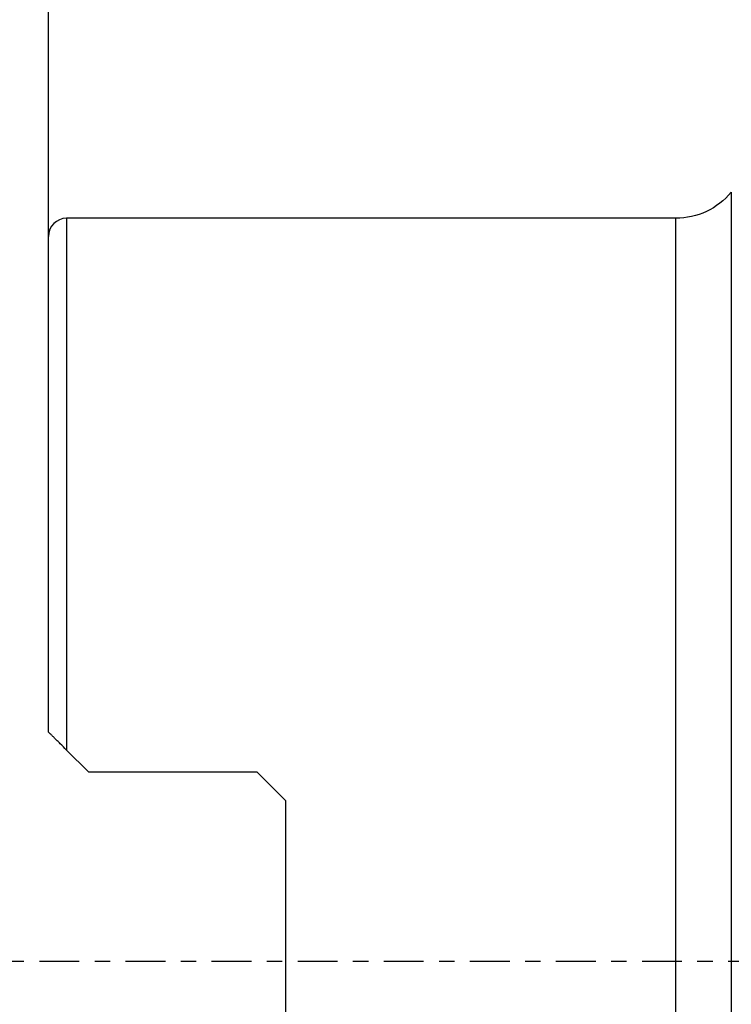
# Model space of a CAD drawing. Units: millimetres. Extents: x -63 to 68, y -25 to 58.
# Drawn here: x -1 to 19, y -1 to 26 of the extents above; entities that cross this region are included whole.
import ezdxf

# ---------------------------------------------------------------- set-up
doc = ezdxf.new("R2010")
doc.units = ezdxf.units.MM
doc.linetypes.add('CENTER', pattern=[47.5, 22, -8.5, 8.5, -8.5])
doc.layers.get('0').update_dxf_attribs({"linetype": 'CONTINUOUS'})
for name, color, linetype in [('1', 4, 'CONTINUOUS'), ('2', 7, 'CONTINUOUS'), ('SK4', 2, 'CENTER')]:
    doc.layers.add(name, color=color, linetype=linetype)
doc.styles.add('DEFAULT', font='simplex.shx')
doc.dimstyles.get("Standard").update_dxf_attribs({"dimtxt": 0.18, "dimasz": 0.18, "dimexe": 0.18, "dimexo": 0.0625, "dimgap": 0.09, "dimtad": 1, "dimzin": 0, "dimdsep": 52, "dimtxsty": 'Standard', "dimcen": 0.09, "dimadec": 0, "dimazin": 0, "dimtfac": 1, "dimtdec": 4, "dimtofl": 0, "dimtmove": 0, "dimatfit": 3, "dimfxl": 1, "dimtolj": 1, "dimtzin": 0, "dimarcsym": 0})

# ---------------------------------------------------------------- blocks, each defined once
blk = doc.blocks.new('DimnDraft3D4')
at = {"layer": '2'}
for p, q in [((0, 12.5875), (0, 53.675)), ((40, 26.5875), (40, 53.675)), ((0, 50.5), (3.174998, 50.917997)), ((3.174998, 50.917997), (3.175002, 50.082003)), ((40, 50.5), (36.824998, 50.917997)), ((36.825002, 50.082003), (36.824998, 50.917997)), ((0, 50.5), (40, 50.5)), ((0, 50.5), (3.175002, 50.082003)), ((40, 50.5), (36.825002, 50.082003))]:
    blk.add_line(p, q, dxfattribs=at)
at = {"layer": '2', "insert": (17.921711, 51.625), "char_height": 4.5, "attachment_point": 7, "line_spacing_factor": 1.084337, "style": 'DEFAULT'}
blk.add_mtext('\\W01.000;\\fsimplex.shx,bigfont.shx;40 ', dxfattribs=at)
blk = doc.blocks.new('_CLOSED')
at = {"lineweight": -2}
for p, q in [((-1, 0.166667), (0, 0)), ((-1, 0.166667), (-1, -0.166667)), ((0, 0), (-1, -0.166667)), ((0, 0), (-1, 0))]:
    blk.add_line(p, q, dxfattribs=at)

msp = doc.modelspace()

# ---------------------------------------------------------------- linework, layer by layer
at = {"layer": '1'}
for p, q in [((18.838, 21.217), (18.838, -21.217)), ((17.304, 20.5), (0.5, 20.5)), ((0.5, 20.5), (0.5, 5.827)), ((17.304, -20.5), (17.304, 20.5)), ((0, 6.327), (0, 20)), ((1.1, 5.228), (0.5, 5.827)), ((1.1, 5.228), (5.75, 5.228)), ((5.75, 5.228), (6.55, 4.428)), ((6.55, -4.428), (6.55, 4.428))]:
    msp.add_line(p, q, dxfattribs=at)
at = {"layer": '1', "extrusion": (0, 0, -1)}
msp.add_arc((-17.304, 22.5), 2, 219.8931, 270, dxfattribs=at)
at = {"layer": '1'}
msp.add_arc((0.5, 20), 0.5, 90, 180, dxfattribs=at)
msp.add_open_spline([(0.5, 5.827), (0.439, 5.889), (0.381, 5.947), (0.298, 6.03), (0.27, 6.057), (0.219, 6.109), (0.194, 6.133), (0.148, 6.18), (0.126, 6.201), (0.086, 6.242), (0.067, 6.26), (0.036, 6.291), (0.023, 6.304), (0.005, 6.322), (0, 6.327), (0, 6.327)], degree=3, knots=[0, 0, 0, 0, 0.25, 0.25, 0.375, 0.375, 0.5, 0.5, 0.625, 0.625, 0.75, 0.75, 0.875, 0.875, 1, 1, 1, 1], dxfattribs=at)
at = {"layer": 'SK4', "ltscale": 0.05}
msp.add_line((-5, 0), (45, 0), dxfattribs=at)

# ---------------------------------------------------------------- dimensions: what is measured, and where the dimension line sits
at = {"layer": '2', "lineweight": -3}
dim = msp.add_linear_dim(base=(40, 50.5), p1=(0, 12.588), p2=(40, 26.587), dimstyle='Standard', override={"dimtxt": 4.5, "dimasz": 3.175, "dimexe": 3.175, "dimexo": 1.5875, "dimgap": 2.25, "dimtad": 1, "dimtih": 0, "dimdec": 2, "dimzin": 8, "dimpost": '<>', "dimtxsty": 'DEFAULT', "dimblk1": 'CLOSED', "dimblk2": 'CLOSED', "dimsah": 1, "dimclrd": 9, "dimclre": 150, "dimclrt": 43, "dimtm": -0.005, "dimtdec": 2, "dimtofl": 1, "dimtmove": 0}, dxfattribs=at)
dim.commit()
dim.dimension.update_dxf_attribs({"geometry": 'DimnDraft3D4', "text_midpoint": (20, 50.5)})

doc.saveas('drawing.dxf')
